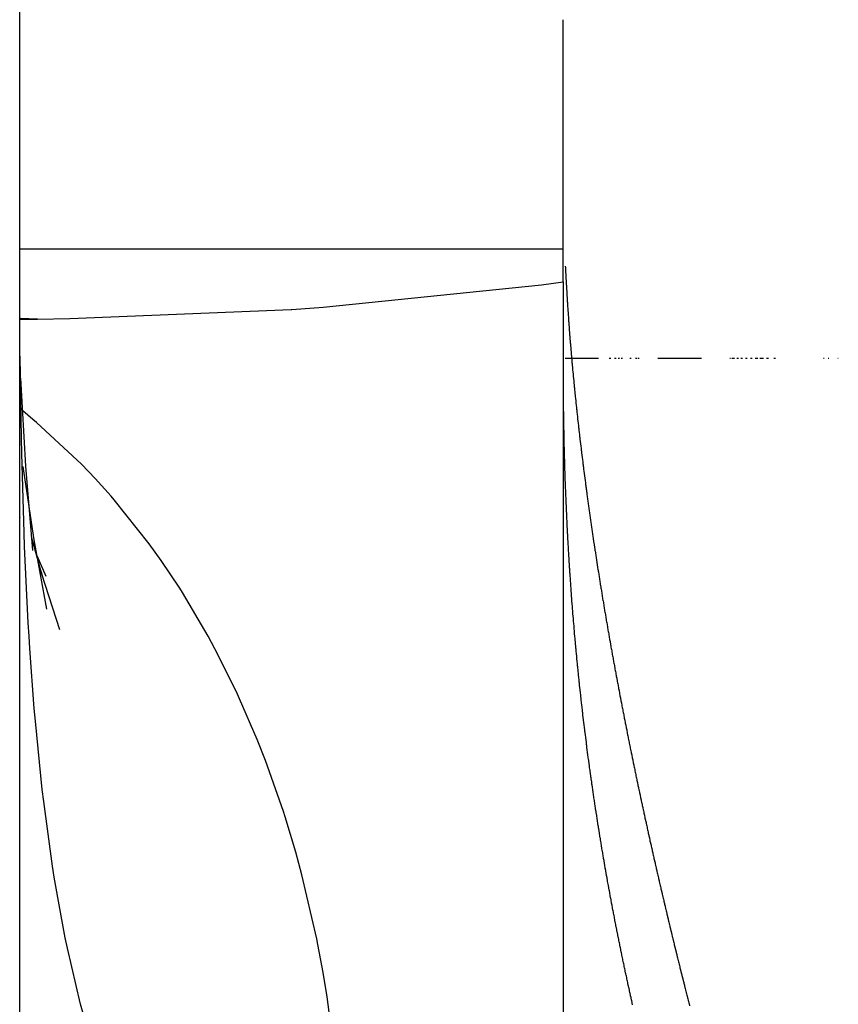
# Model space of a CAD drawing. Units: millimetres. Extents: x -268 to 441, y -276 to 276.
# Drawn here: x 11 to 13, y 2 to 4 of the extents above; entities that cross this region are included whole.
import ezdxf

# ---------------------------------------------------------------- set-up
doc = ezdxf.new("R2010")
doc.units = ezdxf.units.MM
doc.linetypes.add('DASHED', pattern=[9.652, 8.128, -1.524])
doc.layers.add('nevidi', color=4, linetype='DASHED')

msp = doc.modelspace()

# ---------------------------------------------------------------- linework, layer by layer
at = {"color": 2}
for p, q in [((11.5, 0), (11.5, 46.5)), ((11.5, 0), (11.5, 46.5)), ((12.5, 3.2016), (12.5, 3.6226)), ((12.5, 3.1408), (12.5, 3.2016)), ((12.5, 3.1408), (12.5, 1.1268)), ((11.5327, 3.0724), (11.5013, 3.0735)), ((12.5647, 3), (12.5036, 3)), ((12.5876, 3), (12.5846, 3)), ((12.5976, 3), (12.5946, 3)), ((12.6034, 3), (12.6011, 3)), ((12.6091, 3), (12.6068, 3)), ((12.625, 3), (12.6227, 3)), ((12.6352, 3), (12.6328, 3)), ((12.6395, 3), (12.6372, 3)), ((12.7547, 3), (12.6744, 3)), ((12.808, 3), (12.8069, 3)), ((12.8116, 3), (12.8105, 3)), ((12.8134, 3), (12.8124, 3)), ((12.8153, 3), (12.8142, 3)), ((12.8207, 3), (12.8196, 3)), ((12.8225, 3), (12.8214, 3)), ((12.8279, 3), (12.8268, 3)), ((12.8297, 3), (12.8286, 3)), ((12.8368, 3), (12.8357, 3)), ((12.8386, 3), (12.8375, 3)), ((12.8457, 3), (12.8446, 3)), ((12.8474, 3), (12.8464, 3)), ((12.8544, 3), (12.8534, 3)), ((12.8562, 3), (12.8551, 3)), ((12.8579, 3), (12.8569, 3)), ((12.8631, 3), (12.8621, 3)), ((12.8648, 3), (12.8638, 3)), ((12.8666, 3), (12.8655, 3)), ((12.8683, 3), (12.8673, 3)), ((12.8751, 3), (12.8741, 3)), ((12.8768, 3), (12.8758, 3)), ((12.8786, 3), (12.8775, 3)), ((12.8887, 3), (12.8877, 3)), ((12.8904, 3), (12.8894, 3)), ((12.9802, 3), (12.9791, 3)), ((12.9886, 3), (12.9876, 3)), ((13.0062, 3), (13.0051, 3)), ((11.501, 2.7062), (11.5, 2.7079)), ((11.5488, 2.5989), (11.532, 2.6369)), ((11.5737, 2.5005), (11.5409, 2.6027))]:
    msp.add_line(p, q, dxfattribs=at)
for points in [[(12.5039, 3.1698), (12.5039, 3.1696), (12.5041, 3.1666), (12.5041, 3.1658), (12.5043, 3.1627), (12.5043, 3.162), (12.5045, 3.1588), (12.5045, 3.1581), (12.5047, 3.1549), (12.5047, 3.1541), (12.5049, 3.1509), (12.5049, 3.1502), (12.5051, 3.147), (12.5051, 3.1463), (12.5053, 3.1432), (12.5053, 3.1424), (12.5055, 3.1393), (12.5055, 3.1385), (12.5057, 3.1353), (12.5058, 3.1346), (12.5059, 3.1314), (12.506, 3.1306), (12.5062, 3.1275), (12.5062, 3.1267), (12.5064, 3.1236), (12.5064, 3.1229), (12.5066, 3.1197), (12.5067, 3.1189), (12.5069, 3.1157), (12.5069, 3.1149), (12.5071, 3.1117), (12.5072, 3.111), (12.5074, 3.1078), (12.5074, 3.1071), (12.5076, 3.1039), (12.5077, 3.1032), (12.5079, 3.0999), (12.5079, 3.0992), (12.5081, 3.0959), (12.5082, 3.0952), (12.5084, 3.092), (12.5084, 3.0912), (12.5086, 3.0881), (12.5087, 3.0873), (12.5089, 3.0841), (12.509, 3.0833), (12.5092, 3.0801), (12.5092, 3.0794), (12.5095, 3.076), (12.5095, 3.0754), (12.5098, 3.0722), (12.5098, 3.0714), (12.51, 3.0681), (12.5101, 3.0674), (12.5103, 3.0641), (12.5104, 3.0633), (12.5106, 3.0602), (12.5107, 3.0594), (12.5109, 3.0562), (12.511, 3.0554), (12.5112, 3.0521), (12.5113, 3.0514), (12.5115, 3.0482), (12.5116, 3.0474), (12.5119, 3.0442), (12.5119, 3.0434), (12.5122, 3.0401), (12.5122, 3.0394), (12.5125, 3.0362), (12.5125, 3.0354), (12.5128, 3.0322), (12.5129, 3.0314), (12.5131, 3.0281), (12.5132, 3.0273), (12.5135, 3.0241), (12.5135, 3.0233), (12.5138, 3.0201), (12.5139, 3.0193), (12.5141, 3.016), (12.5142, 3.0152), (12.5145, 3.012), (12.5145, 3.0112), (12.5148, 3.0079), (12.5149, 3.0072), (12.5152, 3.0038), (12.5153, 3.0031), (12.5155, 2.9998), (12.5156, 2.9991), (12.5159, 2.9958), (12.516, 2.9951), (12.5162, 2.992), (12.5162, 2.9918), (12.5163, 2.9911), (12.5166, 2.9877), (12.5167, 2.9869), (12.517, 2.9836), (12.5171, 2.9829), (12.5174, 2.9796), (12.5174, 2.9788), (12.5177, 2.9755), (12.5178, 2.9747), (12.5181, 2.9714), (12.5182, 2.9706), (12.5185, 2.9673), (12.5186, 2.9666), (12.5189, 2.9633), (12.519, 2.9625), (12.5193, 2.9592), (12.5194, 2.9584), (12.5197, 2.955), (12.5198, 2.9543), (12.5201, 2.951), (12.5202, 2.9502), (12.5205, 2.9469), (12.5206, 2.9462), (12.5209, 2.9429), (12.521, 2.9421), (12.5213, 2.9387), (12.5214, 2.9379), (12.5217, 2.9346)], [(11.5013, 3.0723), (11.5327, 3.0724), (11.5925, 3.0732)], [(11.5241, 2.6465), (11.5116, 2.8016), (11.5019, 2.9638)], [(12.5006, 2.9232), (12.5005, 2.9254), (12.5005, 2.9259), (12.5005, 2.9305), (12.5005, 2.9312), (12.5005, 2.9322)], [(12.5018, 2.852), (12.5017, 2.855), (12.5017, 2.8568), (12.5016, 2.8599), (12.5016, 2.8616), (12.5015, 2.865), (12.5015, 2.8664), (12.5014, 2.87), (12.5014, 2.8713), (12.5013, 2.875), (12.5013, 2.8761), (12.5012, 2.8801), (12.5012, 2.881), (12.5011, 2.8852), (12.5011, 2.8859), (12.501, 2.8901), (12.501, 2.8908), (12.501, 2.8953), (12.5009, 2.8958), (12.5009, 2.9004), (12.5009, 2.9007), (12.5008, 2.9054), (12.5008, 2.9056), (12.5007, 2.9106), (12.5007, 2.9122), (12.5007, 2.9155), (12.5007, 2.9157), (12.5006, 2.9183)], [(12.5217, 2.9346), (12.5218, 2.9338), (12.5221, 2.9305), (12.5222, 2.9297), (12.5226, 2.9264), (12.5226, 2.9256), (12.523, 2.9223), (12.5231, 2.9215), (12.5234, 2.9181), (12.5235, 2.9173), (12.5239, 2.914), (12.5239, 2.9132), (12.5243, 2.9099), (12.5244, 2.9091), (12.5247, 2.9058), (12.5248, 2.905), (12.5252, 2.9016), (12.5253, 2.9008), (12.5256, 2.8974), (12.5257, 2.8966), (12.5261, 2.8933), (12.5262, 2.8925), (12.5265, 2.8891), (12.5266, 2.8884), (12.527, 2.885), (12.5271, 2.8842), (12.5274, 2.8809), (12.5275, 2.8801), (12.5279, 2.8767), (12.528, 2.8758), (12.5284, 2.8724), (12.5285, 2.8716), (12.5289, 2.8683), (12.529, 2.8675), (12.5293, 2.8642), (12.5294, 2.8634), (12.5298, 2.86), (12.5299, 2.8592), (12.5303, 2.8559), (12.5304, 2.8551), (12.5308, 2.8517), (12.5309, 2.8509), (12.5313, 2.8475), (12.5314, 2.8467), (12.5318, 2.8432), (12.5319, 2.8424), (12.5323, 2.839), (12.5324, 2.8382), (12.5328, 2.8348), (12.5329, 2.834), (12.5333, 2.8307), (12.5334, 2.8299), (12.5338, 2.8265), (12.5339, 2.8257), (12.5343, 2.8223), (12.5344, 2.8215), (12.5348, 2.8181), (12.5349, 2.8173), (12.5354, 2.8139), (12.5355, 2.8131), (12.5359, 2.8097), (12.536, 2.8089), (12.5364, 2.8054), (12.5365, 2.8045), (12.537, 2.8011), (12.5371, 2.8003), (12.5375, 2.7969), (12.5376, 2.7961), (12.538, 2.7927), (12.5381, 2.7919), (12.5386, 2.7885), (12.5387, 2.7877), (12.5391, 2.7842), (12.5392, 2.7834), (12.5397, 2.78), (12.5398, 2.7792), (12.5402, 2.7758), (12.5403, 2.775), (12.5408, 2.7715), (12.5409, 2.7707), (12.5413, 2.7673), (12.5415, 2.7665), (12.5419, 2.7631), (12.542, 2.7622), (12.5425, 2.7588), (12.5426, 2.758), (12.543, 2.7546), (12.5432, 2.7537), (12.5436, 2.7501), (12.5437, 2.7495), (12.5442, 2.7458), (12.5443, 2.7452), (12.5448, 2.7416), (12.5449, 2.7408), (12.5454, 2.7373), (12.5455, 2.7365), (12.546, 2.733), (12.5461, 2.7322), (12.5466, 2.7288), (12.5467, 2.7279), (12.5472, 2.7245), (12.5473, 2.7237), (12.5478, 2.7202), (12.5479, 2.7194), (12.5484, 2.7159), (12.5485, 2.7151), (12.549, 2.7116), (12.5491, 2.7108), (12.5496, 2.7073), (12.5497, 2.7065), (12.5502, 2.703), (12.5503, 2.7022), (12.5508, 2.6987), (12.5509, 2.6979), (12.5515, 2.6944), (12.5516, 2.6936), (12.5521, 2.6901), (12.5522, 2.6893), (12.5527, 2.6858), (12.5528, 2.6849)], [(12.5151, 2.5675), (12.5148, 2.5717), (12.5148, 2.5722), (12.5145, 2.5763), (12.5145, 2.5769), (12.5142, 2.5809), (12.5141, 2.5816), (12.5139, 2.5855), (12.5138, 2.5862), (12.5135, 2.5901), (12.5135, 2.591), (12.5132, 2.5947), (12.5132, 2.5956), (12.5129, 2.5993), (12.5128, 2.6004), (12.5126, 2.6038), (12.5125, 2.6051), (12.5123, 2.6084), (12.5122, 2.6097), (12.512, 2.613), (12.5119, 2.6145), (12.5117, 2.6176), (12.5116, 2.6192), (12.5114, 2.6223), (12.5113, 2.6239), (12.5111, 2.6269), (12.511, 2.6286), (12.5109, 2.6315), (12.5107, 2.6333), (12.5106, 2.6361), (12.5104, 2.6381), (12.5103, 2.6406), (12.5102, 2.6428), (12.51, 2.6452), (12.5099, 2.6475), (12.5098, 2.6499), (12.5096, 2.6523), (12.5095, 2.6545), (12.5094, 2.6569), (12.5092, 2.6592), (12.5091, 2.6617), (12.509, 2.6638), (12.5088, 2.6665), (12.5087, 2.6684), (12.5086, 2.6712), (12.5085, 2.673), (12.5083, 2.676), (12.5082, 2.6776), (12.5081, 2.6807), (12.508, 2.6822), (12.5078, 2.6855), (12.5078, 2.6869), (12.5076, 2.6902), (12.5075, 2.6916), (12.5074, 2.6949), (12.5073, 2.6963), (12.5071, 2.6998), (12.5071, 2.7009), (12.5069, 2.7045), (12.5068, 2.7056), (12.5067, 2.7093), (12.5066, 2.7102), (12.5064, 2.7141), (12.5064, 2.7148), (12.5062, 2.7188), (12.5062, 2.7195), (12.506, 2.7237), (12.506, 2.7241), (12.5058, 2.7284), (12.5058, 2.7288), (12.5056, 2.7331), (12.5056, 2.7335), (12.5054, 2.738), (12.5054, 2.7382), (12.5052, 2.7427), (12.5052, 2.7429), (12.505, 2.7476), (12.5048, 2.7522), (12.5048, 2.7524), (12.5046, 2.7569), (12.5046, 2.7571), (12.5045, 2.7616), (12.5044, 2.7621), (12.5043, 2.7664), (12.5043, 2.7668), (12.5041, 2.7711), (12.5041, 2.7716), (12.5039, 2.7758), (12.5039, 2.7765), (12.5038, 2.7805), (12.5038, 2.7814), (12.5036, 2.7852), (12.5036, 2.7861), (12.5035, 2.7899), (12.5034, 2.791), (12.5033, 2.7946), (12.5033, 2.796), (12.5032, 2.7993), (12.5031, 2.8007), (12.503, 2.804), (12.503, 2.8057), (12.5029, 2.8088), (12.5028, 2.8106), (12.5028, 2.8135), (12.5027, 2.8154), (12.5026, 2.8183), (12.5026, 2.8204), (12.5025, 2.8231), (12.5024, 2.8253), (12.5024, 2.8279), (12.5023, 2.8302), (12.5022, 2.8327), (12.5022, 2.8351), (12.5021, 2.8375), (12.5021, 2.8401), (12.502, 2.8424), (12.5019, 2.845), (12.5019, 2.8472), (12.5018, 2.85), (12.5018, 2.852)], [(11.5499, 2.5386), (11.5268, 2.6659), (11.5066, 2.8009)], [(12.5528, 2.6849), (12.5533, 2.6814), (12.5535, 2.6806), (12.554, 2.6771), (12.5541, 2.6763), (12.5546, 2.6728), (12.5547, 2.672), (12.5553, 2.6684), (12.5554, 2.6676), (12.5559, 2.6641), (12.556, 2.6633), (12.5566, 2.6598), (12.5567, 2.6589), (12.5572, 2.6554), (12.5573, 2.6546), (12.5579, 2.6511), (12.558, 2.6502), (12.5585, 2.6467), (12.5586, 2.6459), (12.5592, 2.6424), (12.5593, 2.6415), (12.5599, 2.638), (12.56, 2.6372), (12.5605, 2.6336), (12.5607, 2.6328), (12.5612, 2.6293), (12.5613, 2.6284), (12.5619, 2.6249), (12.562, 2.6241), (12.5626, 2.6205), (12.5627, 2.6197), (12.5632, 2.6162), (12.5634, 2.6153), (12.5639, 2.6118), (12.5641, 2.611), (12.5646, 2.6074), (12.5647, 2.607), (12.5647, 2.6068), (12.5653, 2.603), (12.5654, 2.6024), (12.566, 2.5988), (12.5661, 2.598), (12.5667, 2.5944), (12.5668, 2.5936), (12.5674, 2.59), (12.5675, 2.5892), (12.5681, 2.5856), (12.5683, 2.5848), (12.5688, 2.5812), (12.569, 2.5803), (12.5695, 2.5768), (12.5697, 2.5759), (12.5703, 2.5724), (12.5704, 2.5715), (12.571, 2.5679), (12.5711, 2.5671), (12.5717, 2.5635), (12.5719, 2.5627), (12.5725, 2.5591), (12.5726, 2.5582), (12.5732, 2.5547), (12.5733, 2.5538), (12.5739, 2.5502), (12.5741, 2.5494), (12.5747, 2.5458), (12.5748, 2.5449), (12.5754, 2.5413), (12.5756, 2.5405), (12.5762, 2.5369), (12.5763, 2.536), (12.5769, 2.5325), (12.5771, 2.5316), (12.5776, 2.5281), (12.5778, 2.5273), (12.5784, 2.5237), (12.5785, 2.5229), (12.5792, 2.5193), (12.5793, 2.5184), (12.5799, 2.5148), (12.5801, 2.514), (12.5807, 2.5103), (12.5808, 2.5095), (12.5815, 2.5059), (12.5816, 2.505), (12.5822, 2.5014), (12.5824, 2.5005), (12.583, 2.4969), (12.5832, 2.4961), (12.5838, 2.4924), (12.584, 2.4916), (12.5846, 2.4879), (12.5847, 2.4871), (12.5854, 2.4834), (12.5855, 2.4826), (12.5862, 2.479), (12.5863, 2.4781), (12.587, 2.4746), (12.5871, 2.4738), (12.5877, 2.4702), (12.5879, 2.4693), (12.5885, 2.4657), (12.5887, 2.4648), (12.5894, 2.4612), (12.5895, 2.4603), (12.5902, 2.4566), (12.5903, 2.4558), (12.591, 2.4521), (12.5911, 2.4513), (12.5918, 2.4476), (12.592, 2.4468), (12.5926, 2.4431), (12.5928, 2.4422), (12.5934, 2.4386), (12.5936, 2.4377), (12.5942, 2.4341), (12.5944, 2.4333), (12.5951, 2.4297), (12.5952, 2.4289), (12.5959, 2.4252), (12.5961, 2.4243)], [(11.5356, 2.6173), (11.5409, 2.6027), (11.522, 2.6719)], [(12.5431, 2.2891), (12.5426, 2.2932), (12.5426, 2.2936), (12.542, 2.2979), (12.542, 2.2981), (12.5414, 2.3024), (12.5414, 2.3027), (12.5409, 2.3072), (12.5403, 2.3118), (12.5401, 2.3133), (12.5397, 2.3164), (12.5392, 2.3209), (12.5386, 2.3255), (12.5386, 2.3257), (12.5381, 2.33), (12.538, 2.3303), (12.5375, 2.3346), (12.5375, 2.3348), (12.537, 2.3391), (12.5369, 2.3395), (12.5364, 2.3436), (12.5364, 2.3441), (12.5359, 2.3482), (12.5358, 2.3488), (12.5354, 2.3527), (12.5353, 2.3534), (12.5349, 2.3573), (12.5348, 2.3581), (12.5343, 2.3618), (12.5342, 2.3627), (12.5338, 2.3663), (12.5337, 2.3674), (12.5333, 2.3709), (12.5332, 2.3719), (12.5328, 2.3754), (12.5327, 2.3766), (12.5323, 2.3799), (12.5322, 2.3812), (12.5318, 2.3845), (12.5317, 2.3859), (12.5313, 2.389), (12.5311, 2.3905), (12.5308, 2.3936), (12.5307, 2.3951), (12.5303, 2.3981), (12.5302, 2.3999), (12.5299, 2.4027), (12.5297, 2.4044), (12.5294, 2.4072), (12.5292, 2.409), (12.5289, 2.4118), (12.5287, 2.4137), (12.5284, 2.4163), (12.5282, 2.4184), (12.528, 2.4209), (12.5277, 2.423), (12.5275, 2.4254), (12.5273, 2.4276), (12.527, 2.43), (12.5268, 2.4324), (12.5266, 2.4345), (12.5264, 2.4369), (12.5261, 2.4391), (12.5259, 2.4416), (12.5257, 2.4436), (12.5254, 2.4463), (12.5253, 2.4482), (12.525, 2.4508), (12.5248, 2.4528), (12.5246, 2.4555), (12.5244, 2.4573), (12.5241, 2.4602), (12.5239, 2.4619), (12.5237, 2.4649), (12.5235, 2.4665), (12.5232, 2.4695), (12.5231, 2.471), (12.5228, 2.4741), (12.5227, 2.4756), (12.5224, 2.4788), (12.5223, 2.4802), (12.522, 2.4834), (12.5219, 2.4847), (12.5216, 2.4882), (12.5215, 2.4893), (12.5211, 2.4928), (12.5211, 2.4939), (12.5207, 2.4974), (12.5207, 2.4985), (12.5203, 2.5021), (12.5203, 2.503), (12.5199, 2.5067), (12.5199, 2.5076), (12.5195, 2.5115), (12.5195, 2.5122), (12.5192, 2.5161), (12.5191, 2.5168), (12.5188, 2.5207), (12.5187, 2.5214), (12.5184, 2.5255), (12.5183, 2.5259), (12.518, 2.5301), (12.518, 2.5305), (12.5176, 2.5347), (12.5176, 2.5351), (12.5173, 2.5395), (12.5172, 2.5397), (12.5169, 2.544), (12.5169, 2.5442), (12.5166, 2.5476), (12.5165, 2.5488), (12.5162, 2.5533), (12.5162, 2.5535), (12.5159, 2.5579), (12.5158, 2.5581), (12.5155, 2.5625), (12.5155, 2.5629), (12.5153, 2.5657), (12.5152, 2.5671), (12.5151, 2.5675)], [(12.5961, 2.4243), (12.5967, 2.4206), (12.5969, 2.4198), (12.5976, 2.4161), (12.5977, 2.4152), (12.5984, 2.4116), (12.5986, 2.4107), (12.5993, 2.407), (12.5994, 2.4061), (12.6001, 2.4025), (12.6003, 2.4016), (12.6009, 2.3981), (12.6011, 2.3972), (12.6018, 2.3936), (12.602, 2.3927), (12.6027, 2.389), (12.6028, 2.3881), (12.6035, 2.3844), (12.6037, 2.3836), (12.6044, 2.3799), (12.6045, 2.379), (12.6053, 2.3753), (12.6054, 2.3745), (12.6061, 2.3709), (12.6063, 2.37), (12.607, 2.3664), (12.6071, 2.3655), (12.6078, 2.3618), (12.608, 2.3609), (12.6087, 2.3572), (12.6089, 2.3563), (12.6096, 2.3526), (12.6098, 2.3518), (12.6105, 2.348), (12.6107, 2.3472), (12.6114, 2.3436), (12.6115, 2.3427), (12.6123, 2.3391), (12.6124, 2.3382), (12.6132, 2.3345), (12.6133, 2.3336), (12.6141, 2.3299), (12.6142, 2.329), (12.615, 2.3253), (12.6151, 2.3244), (12.6158, 2.3208), (12.616, 2.32), (12.6168, 2.3163), (12.6169, 2.3154), (12.6177, 2.3117), (12.6178, 2.3108), (12.6186, 2.307), (12.6188, 2.3062), (12.6195, 2.3025), (12.6197, 2.3017), (12.6204, 2.298), (12.6206, 2.2971), (12.6213, 2.2934), (12.6215, 2.2925), (12.6223, 2.2888), (12.6224, 2.2879), (12.6232, 2.2841), (12.6234, 2.2833), (12.6241, 2.2796), (12.6243, 2.2788), (12.625, 2.275), (12.6252, 2.2742), (12.626, 2.2705), (12.6262, 2.2696), (12.6269, 2.2658), (12.6271, 2.2649), (12.6279, 2.2612), (12.628, 2.2604), (12.6288, 2.2567), (12.629, 2.2559), (12.6297, 2.2521), (12.6299, 2.2512), (12.6307, 2.2475), (12.6309, 2.2466), (12.6317, 2.2428), (12.6319, 2.2419), (12.6326, 2.2382), (12.6328, 2.2374), (12.6336, 2.2337), (12.6338, 2.2328), (12.6345, 2.229), (12.6347, 2.2282), (12.6355, 2.2245), (12.6357, 2.2236), (12.6365, 2.2198), (12.6366, 2.219), (12.6374, 2.2153), (12.6376, 2.2144), (12.6384, 2.2106), (12.6386, 2.2097), (12.6394, 2.2059), (12.6396, 2.2051), (12.6404, 2.2014), (12.6406, 2.2005), (12.6414, 2.1968), (12.6415, 2.1959), (12.6424, 2.1921), (12.6425, 2.1912), (12.6433, 2.1875), (12.6435, 2.1867), (12.6443, 2.1829), (12.6445, 2.182), (12.6446, 2.1816), (12.6453, 2.1783), (12.6455, 2.1774), (12.6463, 2.1737), (12.6465, 2.1728), (12.6473, 2.1691), (12.6475, 2.1682), (12.6483, 2.1644), (12.6485, 2.1635), (12.6493, 2.1598), (12.6495, 2.1589), (12.6503, 2.1552), (12.6505, 2.1543)], [(12.5856, 2.0167), (12.5849, 2.021), (12.5848, 2.0213), (12.584, 2.0256), (12.584, 2.0258), (12.5832, 2.0301), (12.5832, 2.0303), (12.5824, 2.0348), (12.5818, 2.0378), (12.5816, 2.0393), (12.5808, 2.0438), (12.5807, 2.044), (12.5799, 2.0483), (12.5799, 2.0485), (12.5791, 2.0529), (12.5791, 2.0531), (12.5783, 2.0574), (12.5783, 2.0576), (12.5775, 2.062), (12.5775, 2.0624), (12.5768, 2.0665), (12.5767, 2.0669), (12.576, 2.0711), (12.5759, 2.0715), (12.5752, 2.0756), (12.5751, 2.0761), (12.5744, 2.0801), (12.5743, 2.0808), (12.5736, 2.0846), (12.5735, 2.0853), (12.5729, 2.0891), (12.5727, 2.09), (12.5721, 2.0936), (12.572, 2.0946), (12.5714, 2.0981), (12.5712, 2.0992), (12.5706, 2.1027), (12.5704, 2.1038), (12.5699, 2.1073), (12.5697, 2.1083), (12.5691, 2.1118), (12.5689, 2.1129), (12.5684, 2.1164), (12.5681, 2.1177), (12.5676, 2.1209), (12.5674, 2.1222), (12.5669, 2.1255), (12.5667, 2.1268), (12.5661, 2.13), (12.5659, 2.1314), (12.5654, 2.1345), (12.5652, 2.136), (12.5647, 2.139), (12.5644, 2.1406), (12.564, 2.1435), (12.5637, 2.1453), (12.5633, 2.1481), (12.563, 2.1499), (12.5626, 2.1526), (12.5623, 2.1546), (12.5619, 2.1572), (12.5616, 2.1591), (12.5611, 2.1617), (12.5609, 2.1635), (12.5608, 2.1637), (12.5604, 2.1663), (12.5601, 2.1683), (12.5597, 2.1709), (12.5594, 2.173), (12.5591, 2.1754), (12.5587, 2.1776), (12.5584, 2.18), (12.558, 2.1822), (12.5577, 2.1845), (12.5573, 2.1868), (12.557, 2.189), (12.5566, 2.1915), (12.5563, 2.1936), (12.556, 2.1961), (12.5557, 2.1981), (12.5553, 2.2006), (12.555, 2.2026), (12.5546, 2.2053), (12.5543, 2.2072), (12.5539, 2.21), (12.5537, 2.2117), (12.5533, 2.2146), (12.553, 2.2163), (12.5526, 2.2192), (12.5524, 2.2208), (12.552, 2.2239), (12.5517, 2.2254), (12.5513, 2.2285), (12.5511, 2.2299), (12.5507, 2.2331), (12.5505, 2.2344), (12.55, 2.2376), (12.5498, 2.2389), (12.5494, 2.2424), (12.5492, 2.2435), (12.5487, 2.247), (12.5486, 2.2481), (12.5481, 2.2516), (12.548, 2.2527), (12.5475, 2.2561), (12.5473, 2.2572), (12.5469, 2.2608), (12.5467, 2.2617), (12.5462, 2.2654), (12.5461, 2.2662), (12.5456, 2.2701), (12.5455, 2.2708), (12.545, 2.2747), (12.5449, 2.2753), (12.5444, 2.2793), (12.5443, 2.2799), (12.5438, 2.284), (12.5437, 2.2845), (12.5432, 2.2886), (12.5431, 2.2891)], [(12.6505, 2.1543), (12.6513, 2.1505), (12.6515, 2.1496), (12.6524, 2.1459), (12.6525, 2.145), (12.6534, 2.1413), (12.6536, 2.1404), (12.6544, 2.1366), (12.6546, 2.1357), (12.6554, 2.132), (12.6556, 2.1311), (12.6564, 2.1274), (12.6566, 2.1265), (12.6575, 2.1227), (12.6577, 2.1218), (12.6585, 2.118), (12.6587, 2.1172), (12.6595, 2.1135), (12.6597, 2.1126), (12.6606, 2.1088), (12.6608, 2.1079), (12.6616, 2.1041), (12.6618, 2.1032), (12.6626, 2.0995), (12.6628, 2.0986), (12.6637, 2.0948), (12.6639, 2.0939), (12.6648, 2.0901), (12.665, 2.0892), (12.6658, 2.0855), (12.666, 2.0846), (12.6668, 2.0809), (12.667, 2.0801), (12.6679, 2.0762), (12.6681, 2.0754), (12.669, 2.0716), (12.6692, 2.0707), (12.67, 2.0669), (12.6702, 2.066), (12.6711, 2.0623), (12.6713, 2.0614), (12.6722, 2.0576), (12.6724, 2.0567), (12.6732, 2.0529), (12.6734, 2.052), (12.6743, 2.0483), (12.6745, 2.0474), (12.6754, 2.0437), (12.6756, 2.0428), (12.6764, 2.039), (12.6766, 2.0381), (12.6775, 2.0343), (12.6777, 2.0334), (12.6786, 2.0296), (12.6788, 2.0287), (12.6797, 2.025), (12.6799, 2.0241), (12.6808, 2.0204), (12.681, 2.0195), (12.6819, 2.0157), (12.6821, 2.0148), (12.683, 2.0109), (12.6832, 2.01), (12.684, 2.0063), (12.6843, 2.0054), (12.6851, 2.0017), (12.6853, 2.0008), (12.6862, 1.9971), (12.6864, 1.9961), (12.6874, 1.9923), (12.6876, 1.9914), (12.6885, 1.9876), (12.6887, 1.9867), (12.6896, 1.9829), (12.6898, 1.9821), (12.6907, 1.9783), (12.6909, 1.9774), (12.6918, 1.9736), (12.692, 1.9727), (12.6929, 1.9688), (12.6931, 1.9679), (12.694, 1.9642), (12.6942, 1.9633), (12.6952, 1.9595), (12.6954, 1.9586), (12.6963, 1.9549), (12.6965, 1.954), (12.6974, 1.9502), (12.6976, 1.9493), (12.6985, 1.9456), (12.6987, 1.9447), (12.6997, 1.9408), (12.6999, 1.9399), (12.7008, 1.9361), (12.701, 1.9352), (12.7019, 1.9314), (12.7022, 1.9305), (12.7031, 1.9267), (12.7033, 1.9259), (12.7042, 1.9221), (12.7044, 1.9212), (12.7053, 1.9174), (12.7056, 1.9165), (12.7065, 1.9126), (12.7067, 1.9117), (12.7077, 1.9079), (12.7079, 1.907), (12.7088, 1.9032), (12.709, 1.9023), (12.71, 1.8985), (12.7102, 1.8976), (12.7111, 1.8939), (12.7113, 1.893), (12.7123, 1.8892), (12.7125, 1.8883), (12.7134, 1.8845), (12.7137, 1.8836), (12.7146, 1.8798), (12.7148, 1.8789), (12.7158, 1.875)], [(12.6278, 1.8104), (12.6271, 1.8136), (12.6268, 1.8149), (12.6261, 1.8182), (12.6258, 1.8195), (12.6251, 1.8227), (12.6248, 1.824), (12.6241, 1.8272), (12.6238, 1.8286), (12.6231, 1.8317), (12.6227, 1.8332), (12.6221, 1.8362), (12.6217, 1.8378), (12.6211, 1.8407), (12.6207, 1.8424), (12.6201, 1.8452), (12.6198, 1.8469), (12.6192, 1.8496), (12.6187, 1.8516), (12.6182, 1.8541), (12.6178, 1.8561), (12.6172, 1.8587), (12.6168, 1.8606), (12.6162, 1.8632), (12.6158, 1.8651), (12.6153, 1.8677), (12.6148, 1.8697), (12.6143, 1.8723), (12.6139, 1.8743), (12.6133, 1.8768), (12.6129, 1.8789), (12.6124, 1.8813), (12.6119, 1.8835), (12.6114, 1.8858), (12.6109, 1.8881), (12.6105, 1.8903), (12.61, 1.8927), (12.6095, 1.8948), (12.6091, 1.8971), (12.6086, 1.8993), (12.6081, 1.9018), (12.6077, 1.9037), (12.6072, 1.9063), (12.6068, 1.9083), (12.6062, 1.9109), (12.6058, 1.9128), (12.6053, 1.9155), (12.6049, 1.9173), (12.6043, 1.9201), (12.604, 1.9219), (12.6034, 1.9246), (12.6031, 1.9263), (12.6025, 1.9292), (12.6022, 1.9308), (12.6016, 1.9338), (12.6013, 1.9353), (12.6007, 1.9383), (12.6004, 1.9398), (12.5997, 1.943), (12.5995, 1.9443), (12.5988, 1.9476), (12.5986, 1.9489), (12.5979, 1.9521), (12.5977, 1.9534), (12.597, 1.9566), (12.5968, 1.9579), (12.5961, 1.9613), (12.5959, 1.9625), (12.5952, 1.9659), (12.595, 1.967), (12.5944, 1.9705), (12.5942, 1.9715), (12.5935, 1.9751), (12.5933, 1.976), (12.5926, 1.9797), (12.5924, 1.9805), (12.5917, 1.9841), (12.5916, 1.985), (12.5909, 1.9888), (12.5907, 1.9895), (12.59, 1.9934), (12.5899, 1.994), (12.5891, 1.9979), (12.589, 1.9986), (12.5883, 2.0026), (12.5882, 2.0031), (12.5874, 2.0072), (12.5873, 2.0076), (12.5866, 2.0117), (12.5865, 2.0122), (12.5857, 2.0163), (12.5856, 2.0167)], [(12.7158, 1.875), (12.716, 1.8741), (12.717, 1.8703), (12.7172, 1.8694), (12.7182, 1.8656), (12.7184, 1.8647), (12.7193, 1.8609), (12.7195, 1.86), (12.7205, 1.8562), (12.7207, 1.8553), (12.7217, 1.8515), (12.7219, 1.8506), (12.7229, 1.8468), (12.7231, 1.8459), (12.724, 1.8421), (12.7243, 1.8412), (12.7253, 1.8373), (12.7254, 1.8366), (12.7264, 1.8326), (12.7267, 1.8317), (12.7277, 1.8278), (12.7279, 1.8269), (12.7288, 1.8231), (12.7291, 1.8222), (12.73, 1.8184), (12.7303, 1.8175), (12.7312, 1.8137), (12.7315, 1.8128), (12.7324, 1.809)]]:
    msp.add_lwpolyline(points, dxfattribs=at)
at = {"layer": 'nevidi', "color": 7, "linetype": 'Continuous'}
msp.add_line((11.5, 3.2016), (12.5, 3.2016), dxfattribs=at)
for points in [[(11.5925, 3.0732), (11.9994, 3.0901), (12.0008, 3.0902), (12.0583, 3.0944), (12.4598, 3.1355), (12.5, 3.1408)], [(11.6167, 1.7945), (11.6121, 1.8119), (11.5878, 1.9146), (11.5839, 1.9337), (11.5748, 1.9809), (11.5637, 2.0452), (11.5604, 2.0657), (11.5442, 2.1848), (11.5416, 2.2065), (11.5289, 2.3327), (11.5269, 2.3556), (11.5188, 2.4663), (11.5173, 2.4891), (11.5159, 2.5134), (11.5091, 2.6537), (11.5081, 2.6792), (11.5037, 2.8257), (11.5031, 2.8523), (11.5008, 3.0041)], [(12.0839, 1.6839), (12.0659, 1.8253), (12.0585, 1.8699), (12.0488, 1.9215), (12.0468, 1.9318), (12.0193, 2.0497), (12.0079, 2.0915), (11.9884, 2.1562), (11.9852, 2.1661), (11.9521, 2.2602), (11.9368, 2.299), (11.9047, 2.3733), (11.9006, 2.3823), (11.8653, 2.4539), (11.8465, 2.4891), (11.7994, 2.5691), (11.7944, 2.577), (11.7605, 2.6278), (11.7383, 2.6589), (11.6741, 2.7397), (11.6682, 2.7465), (11.639, 2.779), (11.6137, 2.8054), (11.531, 2.8823), (11.5244, 2.8878), (11.5055, 2.9032)]]:
    msp.add_lwpolyline(points, dxfattribs=at)

doc.saveas('drawing.dxf')
